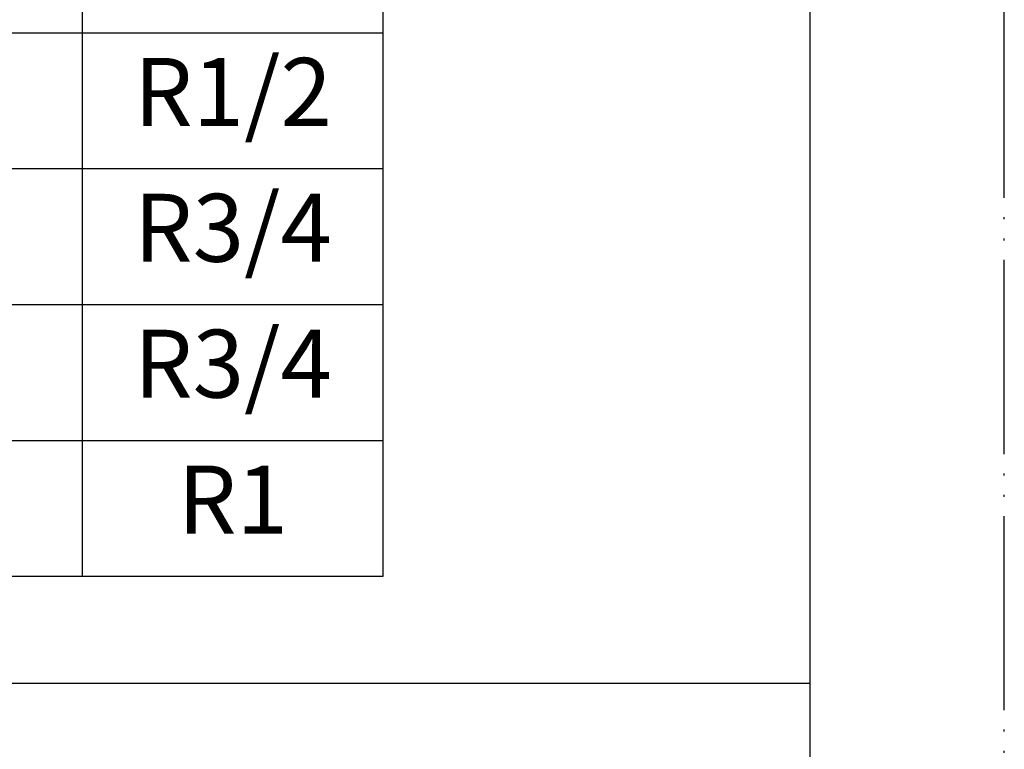
# Model space of a CAD drawing. Units: millimetres. Extents: x 0 to 210, y 0 to 297.
# Drawn here: x 159 to 210, y 38 to 75 of the extents above; entities that cross this region are included whole.
import ezdxf

# ---------------------------------------------------------------- set-up
doc = ezdxf.new("R2010")
doc.units = ezdxf.units.MM
doc.linetypes.add('PHANTOM', pattern=[13, 10, -1, 0, -1, 0, -1])
doc.layers.add('1', color=7, linetype='Continuous')
doc.styles.add('CONVERTER_12', font='txt.shx', dxfattribs={"width": 0.9})

# ---------------------------------------------------------------- blocks, each defined once
blk = doc.blocks.new('開示A4')
at = {"layer": '1', "color": 4, "linetype": 'PHANTOM'}
blk.add_line((210, 0), (210, 297), dxfattribs=at)
at = {"layer": '1', "color": 7, "linetype": 'Continuous'}
for p, q in [((200, 10), (200, 148.5)), ((25, 41), (200, 41))]:
    blk.add_line(p, q, dxfattribs=at)
blk = doc.blocks.new('開示A4枠')
at = {"layer": '1'}
blk.add_blockref('開示A4', (0, 0), dxfattribs=at)

msp = doc.modelspace()

# ---------------------------------------------------------------- linework, layer by layer
at = {"layer": '1', "color": 2, "linetype": 'Continuous'}
for p, q in [((162.503, 46.5), (162.503, 140.5)), ((58.503, 74.5), (178.003, 74.5)), ((58.503, 67.5), (178.003, 67.5)), ((58.503, 60.5), (178.003, 60.5)), ((58.503, 53.5), (178.003, 53.5))]:
    msp.add_line(p, q, dxfattribs=at)
at = {"layer": '1', "color": 7, "linetype": 'Continuous'}
for p, q in [((178.003, 46.5), (178.003, 140.5)), ((58.503, 46.5), (178.003, 46.5))]:
    msp.add_line(p, q, dxfattribs=at)

# ---------------------------------------------------------------- block references
msp.add_blockref('開示A4枠', (0, 0))

# ---------------------------------------------------------------- texts
at = {"layer": '1', "color": 7, "char_height": 3.5, "attachment_point": 5, "line_spacing_factor": 1.320528, "style": 'CONVERTER_12'}
for s, insert in [('R1/2', (170.253, 71)), ('R3/4', (170.253, 64)), ('R3/4', (170.253, 57)), ('R1', (170.253, 50))]:
    msp.add_mtext(s, dxfattribs=dict(at, insert=insert))

doc.saveas('drawing.dxf')
